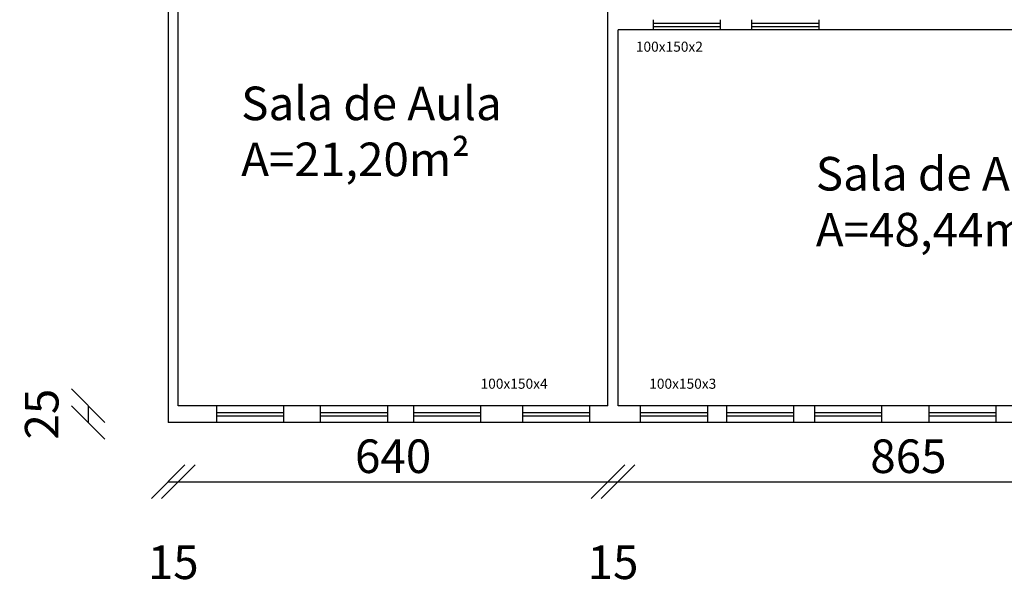
# Model space of a CAD drawing. Extents: x -109 to 572, y -158 to 164.
# Drawn here: x 435 to 450, y 115 to 123 of the extents above; entities that cross this region are included whole.
import ezdxf

# ---------------------------------------------------------------- set-up
doc = ezdxf.new("R2010")
doc.units = 0
doc.linetypes.add('ACAD_ISO03W100', pattern=[30, 12, -18])
doc.layers.get('0').update_dxf_attribs({"linetype": 'CONTINUOUS'})
doc.layers.get('DEFPOINTS').update_dxf_attribs({"linetype": 'CONTINUOUS'})
doc.styles.get("Standard").update_dxf_attribs({"font": 'times.ttf'})
doc.dimstyles.get("Standard").update_dxf_attribs({"dimtxt": 0.18, "dimasz": 0.18, "dimexe": 0.18, "dimexo": 0.0625, "dimgap": 0.09, "dimtad": 0, "dimtih": 1, "dimtoh": 1, "dimdec": 4, "dimzin": 0, "dimdsep": 46, "dimtxsty": 'Standard', "dimcen": 0.09, "dimadec": 0, "dimazin": 0, "dimtfac": 1, "dimtdec": 4, "dimtofl": 0, "dimtmove": 0, "dimatfit": 3, "dimfxl": 1, "dimtolj": 1, "dimtzin": 0, "dimarcsym": 0})

# ---------------------------------------------------------------- blocks, each defined once
blk = doc.blocks.new('_OBLIQUE')
at = {"color": 0, "linetype": 'ByBlock'}
blk.add_line((-0.5, -0.5), (0.5, 0.5), dxfattribs=at)
blk = doc.blocks.new('*D260')
at = {"color": 0, "lineweight": -2, "transparency": 16777216}
blk.add_line((436.152, 117.45), (436.152, 117.2), dxfattribs=at)
at = {"layer": 'DEFPOINTS', "color": 0, "transparency": 16777216}
for p in [(437.494, 117.45), (436.152, 117.2), (437.344, 117.2)]:
    blk.add_point(p, dxfattribs=at)
at = {"color": 0, "lineweight": -2, "transparency": 16777216, "xscale": 0.5, "yscale": 0.5, "zscale": 0.5}
for p, rotation in [((436.152, 117.45), 90), ((436.152, 117.2), 270)]:
    blk.add_blockref('_OBLIQUE', p, dxfattribs=dict(at, rotation=rotation))
at = {"color": 0, "transparency": 16777216, "insert": (435.46, 117.325), "char_height": 0.5, "attachment_point": 5, "rotation": 90}
blk.add_mtext('\\A1;25', dxfattribs=at)
blk = doc.blocks.new('*D291')
at = {"color": 0, "lineweight": -2, "transparency": 16777216}
blk.add_line((437.344, 116.319), (437.494, 116.319), dxfattribs=at)
at = {"layer": 'DEFPOINTS', "color": 0, "transparency": 16777216}
for p in [(437.494, 117.45), (437.344, 117.2), (437.494, 116.319)]:
    blk.add_point(p, dxfattribs=at)
at = {"color": 0, "lineweight": -2, "transparency": 16777216, "xscale": 0.5, "yscale": 0.5, "zscale": 0.5}
blk.add_blockref('_OBLIQUE', (437.344, 116.319), dxfattribs=at)
at = {"color": 0, "lineweight": -2, "transparency": 16777216, "xscale": 0.5, "yscale": 0.5, "zscale": 0.5, "rotation": 180}
blk.add_blockref('_OBLIQUE', (437.494, 116.319), dxfattribs=at)
at = {"color": 0, "transparency": 16777216, "insert": (437.419, 115.119), "char_height": 0.5, "attachment_point": 5}
blk.add_mtext('\\A1;15', dxfattribs=at)
blk = doc.blocks.new('*D292')
at = {"color": 0, "lineweight": -2, "transparency": 16777216}
blk.add_line((437.494, 116.319), (443.894, 116.319), dxfattribs=at)
at = {"layer": 'DEFPOINTS', "color": 0, "transparency": 16777216}
for p in [(437.494, 117.45), (443.894, 117.45), (443.894, 116.319)]:
    blk.add_point(p, dxfattribs=at)
at = {"color": 0, "lineweight": -2, "transparency": 16777216, "xscale": 0.5, "yscale": 0.5, "zscale": 0.5, "rotation": 180}
blk.add_blockref('_OBLIQUE', (437.494, 116.319), dxfattribs=at)
at = {"color": 0, "lineweight": -2, "transparency": 16777216, "xscale": 0.5, "yscale": 0.5, "zscale": 0.5}
blk.add_blockref('_OBLIQUE', (443.894, 116.319), dxfattribs=at)
at = {"color": 0, "transparency": 16777216, "insert": (440.694, 116.698), "char_height": 0.5, "attachment_point": 5}
blk.add_mtext('\\A1;640', dxfattribs=at)
blk = doc.blocks.new('*D293')
at = {"color": 0, "lineweight": -2, "transparency": 16777216}
blk.add_line((443.894, 116.319), (444.044, 116.319), dxfattribs=at)
at = {"layer": 'DEFPOINTS', "color": 0, "transparency": 16777216}
for p in [(443.894, 117.45), (444.044, 117.45), (444.044, 116.319)]:
    blk.add_point(p, dxfattribs=at)
at = {"color": 0, "lineweight": -2, "transparency": 16777216, "xscale": 0.5, "yscale": 0.5, "zscale": 0.5}
blk.add_blockref('_OBLIQUE', (443.894, 116.319), dxfattribs=at)
at = {"color": 0, "lineweight": -2, "transparency": 16777216, "xscale": 0.5, "yscale": 0.5, "zscale": 0.5, "rotation": 180}
blk.add_blockref('_OBLIQUE', (444.044, 116.319), dxfattribs=at)
at = {"color": 0, "transparency": 16777216, "insert": (443.969, 115.119), "char_height": 0.5, "attachment_point": 5}
blk.add_mtext('\\A1;15', dxfattribs=at)
blk = doc.blocks.new('*D294')
at = {"color": 0, "lineweight": -2, "transparency": 16777216}
blk.add_line((444.044, 116.319), (452.694, 116.319), dxfattribs=at)
at = {"layer": 'DEFPOINTS', "color": 0, "transparency": 16777216}
for p in [(444.044, 117.45), (452.694, 117.45), (452.694, 116.319)]:
    blk.add_point(p, dxfattribs=at)
at = {"color": 0, "lineweight": -2, "transparency": 16777216, "xscale": 0.5, "yscale": 0.5, "zscale": 0.5, "rotation": 180}
blk.add_blockref('_OBLIQUE', (444.044, 116.319), dxfattribs=at)
at = {"color": 0, "lineweight": -2, "transparency": 16777216, "xscale": 0.5, "yscale": 0.5, "zscale": 0.5}
blk.add_blockref('_OBLIQUE', (452.694, 116.319), dxfattribs=at)
at = {"color": 0, "transparency": 16777216, "insert": (448.369, 116.698), "char_height": 0.5, "attachment_point": 5}
blk.add_mtext('\\A1;865', dxfattribs=at)

msp = doc.modelspace()

# ---------------------------------------------------------------- linework, layer by layer
for p, q in [((437.3412093, 125.5497559), (437.3412093, 117.1997559)), ((437.4942093, 117.4497559), (437.4942093, 125.4497559)), ((443.8942093, 117.4497559), (443.8942093, 125.4497559)), ((444.0442093, 117.4497559), (444.0442093, 123.0497559)), ((448.2942093, 123.0497559), (444.0442093, 123.0497559)), ((444.5649903, 123.1497205), (445.5649903, 123.1497205)), ((444.5649903, 123.0997382), (445.5649903, 123.0997382)), ((446.0326206, 123.1497205), (447.0326206, 123.1497205)), ((446.0326206, 123.0997382), (447.0326206, 123.0997382)), ((452.6942093, 123.0497559), (448.2942093, 123.0497559)), ((443.8942093, 117.4497559), (437.4942093, 117.4497559)), ((438.0634779, 117.3497205), (439.0634779, 117.3497205)), ((439.6086976, 117.3497205), (440.6086976, 117.3497205)), ((440.9967753, 117.3497205), (441.9967753, 117.3497205)), ((442.620564, 117.3497205), (443.620564, 117.3497205)), ((448.2942093, 117.4497559), (444.0442093, 117.4497559)), ((444.3753029, 117.3497205), (445.3753029, 117.3497205)), ((445.65862, 117.3497205), (446.65862, 117.3497205)), ((446.9681268, 117.3497205), (447.9681268, 117.3497205)), ((452.6942093, 117.4497559), (448.2942093, 117.4497559)), ((448.6704864, 117.3497205), (449.6704864, 117.3497205)), ((457.3442093, 117.1997559), (437.3412093, 117.1997559)), ((438.0634779, 117.2997382), (439.0634779, 117.2997382)), ((439.6086976, 117.2997382), (440.6086976, 117.2997382)), ((440.9967753, 117.2997382), (441.9967753, 117.2997382)), ((442.620564, 117.2997382), (443.620564, 117.2997382)), ((444.3753029, 117.2997382), (445.3753029, 117.2997382)), ((445.65862, 117.2997382), (446.65862, 117.2997382)), ((446.9681268, 117.2997382), (447.9681268, 117.2997382)), ((448.6704864, 117.2997382), (449.6704864, 117.2997382))]:
    msp.add_line(p, q)
at = {"linetype": 'ACAD_ISO03W100'}
for p, q in [((444.5649903, 123.1997559), (444.5649903, 123.0497559)), ((445.5649903, 123.1997559), (445.5649903, 123.0497559)), ((446.0326206, 123.1997559), (446.0326206, 123.0497559)), ((447.0326206, 123.1997559), (447.0326206, 123.0497559)), ((438.0634779, 117.4497559), (438.0634779, 117.1997559)), ((439.0634779, 117.4497559), (439.0634779, 117.1997559)), ((439.6086976, 117.4497559), (439.6086976, 117.1997559)), ((440.6086976, 117.4497559), (440.6086976, 117.1997559)), ((440.9967753, 117.4497559), (440.9967753, 117.1997559)), ((441.9967753, 117.4497559), (441.9967753, 117.1997559)), ((442.620564, 117.4497559), (442.620564, 117.1997559)), ((443.620564, 117.4497559), (443.620564, 117.1997559)), ((444.3753029, 117.4497559), (444.3753029, 117.1997559)), ((445.3753029, 117.4497559), (445.3753029, 117.1997559)), ((445.65862, 117.4497559), (445.65862, 117.1997559)), ((446.65862, 117.4497559), (446.65862, 117.1997559)), ((446.9681268, 117.4497559), (446.9681268, 117.1997559)), ((447.9681268, 117.4497559), (447.9681268, 117.1997559)), ((448.6704864, 117.4497559), (448.6704864, 117.1997559)), ((449.6704864, 117.4497559), (449.6704864, 117.1997559))]:
    msp.add_line(p, q, dxfattribs=at)

# ---------------------------------------------------------------- texts
at = {"width": 4.3982, "attachment_point": 1}
for s, insert, char_height in [('{\\fTimes New Roman|b0|i0|c238|p18;100x150x}2', (444.3089538, 122.8727812), 0.15), ('Sala de Aula\\PA=21,20m²', (438.4311488, 122.2033065), 0.5), ('Sala de Aula\\PA=48,44m²', (446.989238, 121.1557925), 0.5), ('{\\fTimes New Roman|b0|i0|c238|p18;100x150x}4', (441.9963178, 117.8528924), 0.15), ('{\\fTimes New Roman|b0|i0|c238|p18;100x150x}3', (444.5083207, 117.8528924), 0.15)]:
    msp.add_mtext(s, dxfattribs=dict(at, insert=insert, char_height=char_height))

# ---------------------------------------------------------------- dimensions: what is measured, and where the dimension line sits
dim = msp.add_linear_dim(base=(436.1519241, 117.1997559), p1=(437.4942093, 117.4497559), p2=(437.3442093, 117.1997559), angle=90, dimstyle='Standard', override={"dimscale": 0.2, "dimtxt": 2.5, "dimasz": 2.5, "dimexe": 1.25, "dimexo": 0.625, "dimgap": 0.625, "dimtad": 1, "dimtih": 0, "dimtoh": 0, "dimlfac": 100, "dimzin": 8, "dimblk1": 'OBLIQUE', "dimblk2": 'OBLIQUE', "dimsah": 1, "dimcen": 2.5, "dimse1": 1, "dimse2": 1, "dimtofl": 1, "dimtmove": 2})
dim.commit()
dim.dimension.update_dxf_attribs({"geometry": '*D260', "text_midpoint": (435.4601698, 117.3247559)})
for base, p1, p2, picture, middle in [((437.4942093, 116.3189785), (437.3442093, 117.1997559), (437.4942093, 117.4497559), '*D291', (437.4192093, 115.1187157)), ((443.8942093, 116.3189785), (437.4942093, 117.4497559), (443.8942093, 117.4497559), '*D292', (440.6942093, 116.6982327)), ((444.0442093, 116.3189785), (443.8942093, 117.4497559), (444.0442093, 117.4497559), '*D293', (443.9692093, 115.1187157)), ((452.6942093, 116.3189785), (444.0442093, 117.4497559), (452.6942093, 117.4497559), '*D294', (448.3692093, 116.6982327))]:
    dim = msp.add_linear_dim(base=base, p1=p1, p2=p2, dimstyle='Standard', override={"dimscale": 0.2, "dimtxt": 2.5, "dimasz": 2.5, "dimexe": 1.25, "dimexo": 0.625, "dimgap": 0.625, "dimtad": 1, "dimtih": 0, "dimtoh": 0, "dimlfac": 100, "dimzin": 8, "dimblk1": 'OBLIQUE', "dimblk2": 'OBLIQUE', "dimsah": 1, "dimcen": 2.5, "dimse1": 1, "dimse2": 1, "dimtofl": 1, "dimtmove": 2})
    dim.commit()
    dim.dimension.update_dxf_attribs({"geometry": picture, "text_midpoint": middle})

doc.saveas('drawing.dxf')
